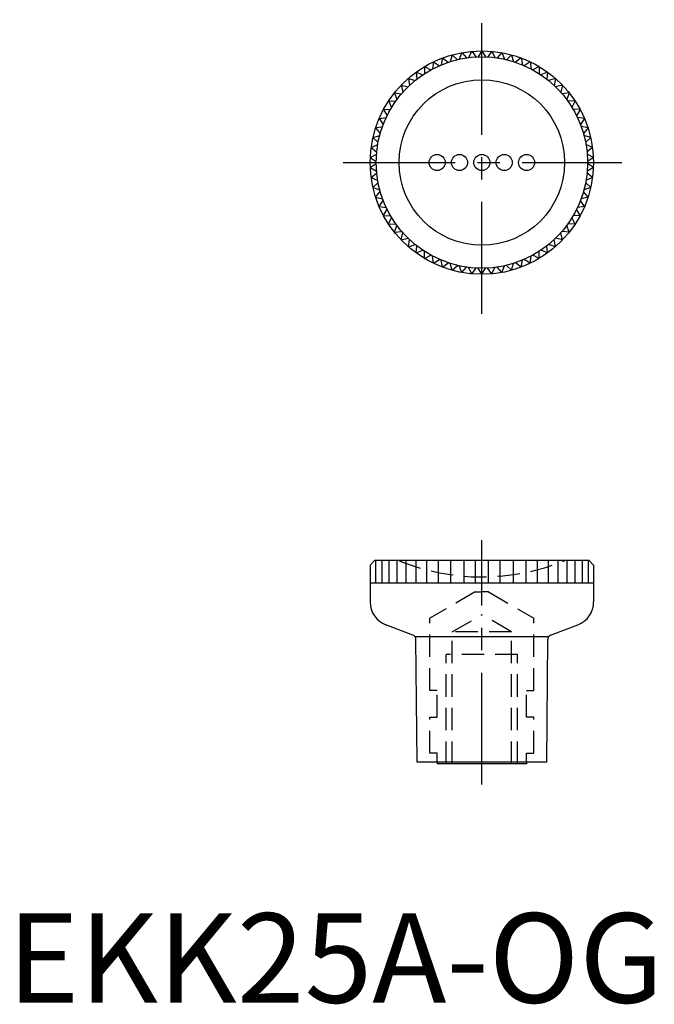
# Model space of a CAD drawing. Extents: x 1 to 72, y 0 to 110.
import ezdxf

# ---------------------------------------------------------------- set-up
doc = ezdxf.new("R2010")
doc.units = 0
doc.header["$LTSCALE"] = 10
doc.header["$MEASUREMENT"] = 0
doc.linetypes.add('CENTER', pattern=[2, 1.25, -0.25, 0.25, -0.25])
doc.linetypes.add('HIDDEN', pattern=[0.375, 0.25, -0.125])
doc.layers.get('0').update_dxf_attribs({"linetype": 'CONTINUOUS'})
doc.layers.add('1', color=1, linetype='CENTER')
doc.layers.add('2', color=2, linetype='HIDDEN')
doc.styles.add('Standard1', font='ARIAL.TTF')

msp = doc.modelspace()

# ---------------------------------------------------------------- linework, layer by layer
for p, q in [((49.73, 105.93), (49.51, 105.16)), ((49.73, 105.93), (50.32, 105.38)), ((50.83, 106.18), (50.54, 105.43)), ((50.83, 106.18), (51.36, 105.58)), ((51.94, 106.33), (51.58, 105.61)), ((51.94, 106.33), (52.41, 105.68)), ((53.06, 106.38), (52.64, 105.7)), ((53.06, 106.38), (53.48, 105.7)), ((54.18, 106.33), (53.7, 105.68)), ((54.18, 106.33), (54.53, 105.61)), ((55.29, 106.18), (54.76, 105.58)), ((55.29, 106.18), (55.58, 105.43)), ((56.38, 105.93), (55.8, 105.38)), ((56.38, 105.93), (56.6, 105.16)), ((46.65, 104.61), (46.64, 103.81)), ((46.65, 104.61), (47.36, 104.24)), ((47.64, 105.14), (47.56, 104.34)), ((47.64, 105.14), (48.31, 104.71)), ((48.67, 105.58), (48.52, 104.8)), ((48.67, 105.58), (49.3, 105.09)), ((57.45, 105.58), (56.82, 105.09)), ((57.45, 105.58), (57.6, 104.8)), ((58.48, 105.14), (57.81, 104.71)), ((58.48, 105.14), (58.56, 104.34)), ((59.47, 104.61), (58.76, 104.24)), ((59.47, 104.61), (59.47, 103.81)), ((45.72, 103.99), (46.45, 103.69)), ((45.72, 103.99), (45.78, 103.19)), ((60.4, 103.99), (59.66, 103.69)), ((60.4, 103.99), (60.34, 103.19)), ((44.03, 102.52), (44.23, 101.75)), ((44.03, 102.52), (44.81, 102.35)), ((44.84, 103.29), (44.97, 102.5)), ((44.84, 103.29), (45.6, 103.05)), ((61.28, 103.29), (60.51, 103.05)), ((61.28, 103.29), (61.14, 102.5)), ((62.09, 102.52), (61.3, 102.35)), ((62.09, 102.52), (61.88, 101.75)), ((43.29, 101.68), (43.57, 100.92)), ((43.29, 101.68), (44.09, 101.58)), ((62.82, 101.68), (62.03, 101.58)), ((62.82, 101.68), (62.55, 100.92)), ((42.63, 100.77), (42.97, 100.04)), ((42.63, 100.77), (43.43, 100.74)), ((63.48, 100.77), (62.68, 100.74)), ((63.48, 100.77), (63.14, 100.04)), ((42.06, 99.81), (42.86, 99.85)), ((42.06, 99.81), (42.46, 99.12)), ((64.06, 99.81), (63.26, 99.85)), ((64.06, 99.81), (63.65, 99.12)), ((41.18, 97.75), (41.96, 97.93)), ((41.57, 98.8), (42.36, 98.91)), ((41.57, 98.8), (42.04, 98.14)), ((64.54, 98.8), (63.75, 98.91)), ((64.54, 98.8), (64.08, 98.14)), ((64.94, 97.75), (64.16, 97.93)), ((40.88, 96.67), (41.64, 96.92)), ((41.18, 97.75), (41.7, 97.14)), ((64.94, 97.75), (64.42, 97.14)), ((65.24, 96.67), (64.48, 96.92)), ((40.68, 95.56), (41.41, 95.89)), ((40.88, 96.67), (41.45, 96.11)), ((65.24, 96.67), (64.66, 96.11)), ((65.44, 95.56), (64.7, 95.89)), ((40.58, 94.45), (41.28, 94.83)), ((40.68, 95.56), (41.3, 95.06)), ((65.44, 95.56), (64.81, 95.06)), ((65.54, 94.45), (64.84, 94.83)), ((40.58, 94.45), (41.24, 94)), ((40.58, 93.33), (41.24, 93.77)), ((65.54, 94.45), (64.87, 94)), ((65.54, 93.33), (64.87, 93.77)), ((40.58, 93.33), (41.28, 92.94)), ((40.68, 92.21), (41.3, 92.72)), ((65.44, 92.21), (64.81, 92.72)), ((65.54, 93.33), (64.84, 92.94)), ((40.68, 92.21), (41.41, 91.89)), ((40.88, 91.11), (41.45, 91.67)), ((65.24, 91.11), (64.66, 91.67)), ((65.44, 92.21), (64.7, 91.89)), ((40.88, 91.11), (41.64, 90.85)), ((41.18, 90.03), (41.7, 90.64)), ((64.94, 90.03), (64.42, 90.64)), ((65.24, 91.11), (64.48, 90.85)), ((41.18, 90.03), (41.96, 89.84)), ((41.57, 88.98), (42.04, 89.63)), ((64.54, 88.98), (64.08, 89.63)), ((64.94, 90.03), (64.16, 89.84)), ((41.57, 88.98), (42.36, 88.86)), ((42.06, 87.97), (42.46, 88.66)), ((64.06, 87.97), (63.65, 88.66)), ((64.54, 88.98), (63.75, 88.86)), ((42.06, 87.97), (42.86, 87.92)), ((42.63, 87.01), (42.97, 87.73)), ((42.63, 87.01), (43.43, 87.03)), ((63.48, 87.01), (62.68, 87.03)), ((63.48, 87.01), (63.14, 87.73)), ((64.06, 87.97), (63.26, 87.92)), ((43.29, 86.1), (43.57, 86.85)), ((43.29, 86.1), (44.09, 86.2)), ((44.03, 85.25), (44.23, 86.03)), ((62.09, 85.25), (61.88, 86.03)), ((62.82, 86.1), (62.03, 86.2)), ((62.82, 86.1), (62.55, 86.85)), ((44.03, 85.25), (44.81, 85.43)), ((44.84, 84.48), (44.97, 85.27)), ((61.28, 84.48), (61.14, 85.27)), ((62.09, 85.25), (61.3, 85.43)), ((44.84, 84.48), (45.6, 84.72)), ((45.72, 83.78), (45.78, 84.58)), ((45.72, 83.78), (46.45, 84.09)), ((46.65, 83.16), (46.64, 83.96)), ((59.47, 83.16), (59.47, 83.96)), ((60.4, 83.78), (59.66, 84.09)), ((60.4, 83.78), (60.34, 84.58)), ((61.28, 84.48), (60.51, 84.72)), ((46.65, 83.16), (47.36, 83.54)), ((47.64, 82.63), (47.56, 83.43)), ((47.64, 82.63), (48.31, 83.07)), ((48.67, 82.19), (48.52, 82.98)), ((48.67, 82.19), (49.3, 82.69)), ((49.73, 81.85), (49.51, 82.62)), ((56.38, 81.85), (56.6, 82.62)), ((57.45, 82.19), (56.82, 82.69)), ((57.45, 82.19), (57.6, 82.98)), ((58.48, 82.63), (57.81, 83.07)), ((58.48, 82.63), (58.56, 83.43)), ((59.47, 83.16), (58.76, 83.54)), ((49.73, 81.85), (50.32, 82.39)), ((50.83, 81.6), (50.54, 82.34)), ((50.83, 81.6), (51.36, 82.19)), ((51.94, 81.45), (51.58, 82.16)), ((51.94, 81.45), (52.41, 82.09)), ((53.06, 81.4), (52.64, 82.08)), ((53.06, 81.4), (53.48, 82.08)), ((54.18, 81.45), (53.7, 82.09)), ((54.18, 81.45), (54.53, 82.16)), ((55.29, 81.6), (54.76, 82.19)), ((55.29, 81.6), (55.58, 82.34)), ((56.38, 81.85), (55.8, 82.39)), ((41.06, 49.4), (40.56, 48.9)), ((40.56, 48.9), (40.56, 44.79)), ((65.06, 49.4), (41.06, 49.4)), ((41.16, 49.4), (41.16, 46.9)), ((41.86, 49.4), (41.86, 46.9)), ((42.66, 49.4), (42.66, 46.9)), ((43.56, 49.4), (43.56, 46.9)), ((44.56, 49.4), (44.56, 46.9)), ((45.66, 49.4), (45.66, 46.9)), ((46.86, 49.4), (46.86, 46.9)), ((48.16, 49.4), (48.16, 46.9)), ((49.56, 49.4), (49.56, 46.9)), ((51.06, 49.4), (51.06, 46.9)), ((52.33, 49.4), (52.33, 46.9)), ((53.78, 49.4), (53.78, 46.9)), ((55.06, 49.4), (55.06, 46.9)), ((56.56, 49.4), (56.56, 46.9)), ((57.96, 49.4), (57.96, 46.9)), ((59.26, 49.4), (59.26, 46.9)), ((60.46, 49.4), (60.46, 46.9)), ((61.56, 49.4), (61.56, 46.9)), ((62.56, 49.4), (62.56, 46.9)), ((63.46, 49.4), (63.46, 46.9)), ((64.26, 49.4), (64.26, 46.9)), ((64.96, 49.4), (64.96, 46.9)), ((65.06, 49.4), (65.56, 48.9)), ((65.56, 48.9), (65.56, 44.79)), ((65.56, 46.9), (40.56, 46.9)), ((45.36, 41.06), (42.33, 42.22)), ((60.75, 41.06), (63.79, 42.22)), ((60.52, 40.88), (45.6, 40.88)), ((45.81, 26.9), (45.69, 40.59)), ((60.31, 26.9), (60.43, 40.59)), ((60.31, 26.9), (45.81, 26.9)), ((48.06, 26.9), (48.06, 26.7)), ((58.06, 26.7), (48.06, 26.7)), ((58.06, 26.9), (58.06, 26.7))]:
    msp.add_line(p, q)
for centre, radius in [((53.06, 93.89), 12.49), ((53.06, 93.89), 11.82), ((53.06, 93.89), 9.25), ((48.06, 93.89), 0.9), ((50.56, 93.89), 0.9), ((53.06, 93.89), 0.9), ((55.56, 93.89), 0.9), ((58.06, 93.89), 0.9)]:
    msp.add_circle(centre, radius)
for centre, radius, start, end in [((43.31, 44.79), 2.75, 180, 249.0724), ((62.81, 44.79), 2.75, 290.9276, 0), ((45.19, 40.59), 0.5, 0.5092, 69.0724), ((60.93, 40.59), 0.5, 110.9276, 179.4908)]:
    msp.add_arc(centre, radius, start, end)
at = {"layer": '1'}
for p, q in [((53.06, 76.98), (53.06, 109.85)), ((37.56, 93.89), (68.7, 93.89)), ((53.06, 24.38), (53.06, 51.69))]:
    msp.add_line(p, q, dxfattribs=at)
at = {"layer": '2'}
for p, q in [((52.31, 45.9), (47.26, 42.98)), ((52.31, 45.9), (53.06, 45.9)), ((53.81, 45.9), (53.06, 45.9)), ((53.81, 45.9), (58.86, 42.98)), ((47.26, 34.9), (47.26, 42.98)), ((49.74, 41.44), (53.06, 43.36)), ((56.37, 41.44), (53.06, 43.36)), ((58.86, 34.9), (58.86, 42.98)), ((56.37, 41.44), (49.74, 41.44)), ((49.74, 26.7), (49.74, 41.44)), ((56.37, 26.7), (56.37, 41.44)), ((57.06, 38.9), (49.06, 38.9)), ((49.06, 26.7), (49.06, 38.9)), ((57.06, 26.7), (57.06, 38.9)), ((48.06, 34.9), (47.26, 34.9)), ((48.06, 31.9), (48.06, 34.9)), ((58.06, 31.9), (58.06, 34.9)), ((58.06, 34.9), (58.86, 34.9)), ((47.26, 27.9), (47.26, 31.9)), ((47.26, 31.9), (48.06, 31.9)), ((58.86, 31.9), (58.06, 31.9)), ((58.86, 27.9), (58.86, 31.9)), ((48.06, 27.9), (47.26, 27.9)), ((48.06, 26.9), (48.06, 27.9)), ((58.06, 26.9), (58.06, 27.9)), ((58.06, 27.9), (58.86, 27.9))]:
    msp.add_line(p, q, dxfattribs=at)
msp.add_arc((53.06, 72.13), 24.55, 247.8619, 292.1381, dxfattribs=at)

# ---------------------------------------------------------------- texts
at = {"color": 3, "style": 'Standard1'}
msp.add_text('EKK25A-OG', height=10, dxfattribs=at).set_placement((0, 0))

doc.saveas('drawing.dxf')
